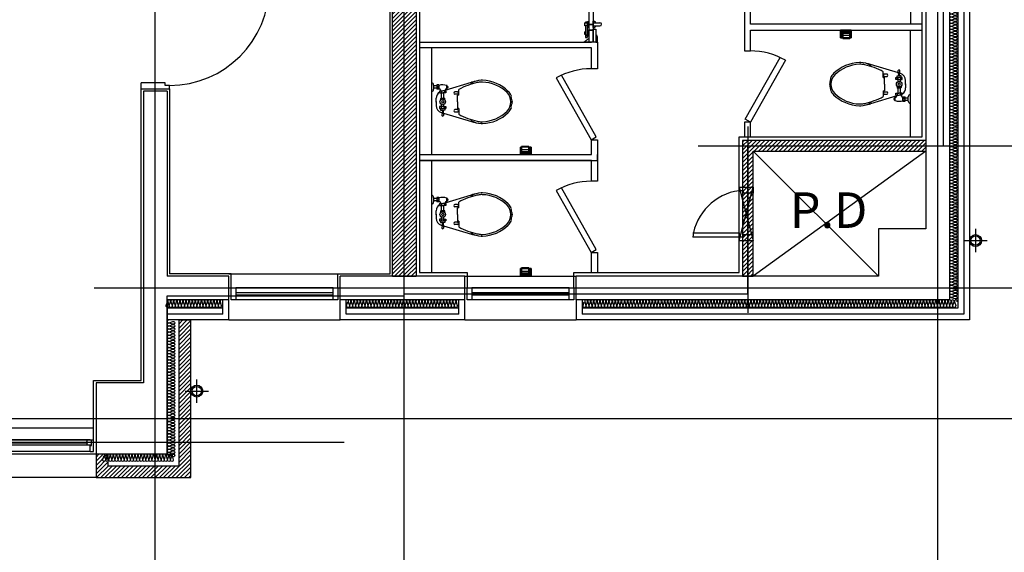
# Model space of a CAD drawing. Units: millimetres. Extents: x -1564081 to 2512892, y 2942848 to 5087718.
# Drawn here: x 837767 to 846073, y 3008132 to 3012626 of the extents above; entities that cross this region are included whole.
import ezdxf
from ezdxf.enums import TextEntityAlignment as Align

# ---------------------------------------------------------------- set-up
doc = ezdxf.new("R2010")
doc.units = ezdxf.units.MM
doc.header["$LTSCALE"] = 60
doc.header["$MEASUREMENT"] = 0
doc.layers.get('0').update_dxf_attribs({"linetype": 'CONTINUOUS'})
doc.layers.add('0.5mm', color=7, linetype='CONTINUOUS', lineweight=5)
doc.layers.add('ELE-8', color=8, linetype='CONTINUOUS')
doc.styles.add('울릉도m', font='HYGTRE.TTF')

# ---------------------------------------------------------------- blocks, each defined once
blk = doc.blocks.new('wi-sl-117-D-P')
at = {"layer": 'ELE-8'}
for p, q in [((2250, 83.1), (2250, -84.6)), ((0, 50), (0, -50)), ((30, 50), (0, 50)), ((30, 50), (30, 1.1)), ((30, 50), (2970, 50)), ((30, 1.1), (30, -1)), ((732.5, 5.1), (732.5, 45.1)), ((732.5, 45.1), (767.5, 45.1)), ((732.5, 5.1), (767.5, 5.1)), ((750, 80.8), (750, -84.3)), ((767.5, 30.5), (762, 28.7)), ((762, 28.7), (762, 22.3)), ((767.5, 20.5), (762, 22.3)), ((764, 27.5), (2236, 27.5)), ((764, 27.5), (764, 23.5)), ((764, 23.5), (2236, 23.5)), ((767.5, 45.1), (2232.5, 45.1)), ((767.5, 30.5), (767.5, 45.1)), ((767.5, 5.1), (767.5, 20.5)), ((767.5, 5.1), (2232.5, 5.1)), ((2232.5, 30.5), (2232.5, 45.1)), ((2267.5, 45.1), (2232.5, 45.1)), ((2232.5, 30.5), (2238, 28.7)), ((2232.5, 20.5), (2238, 22.3)), ((2232.5, 5.1), (2232.5, 20.5)), ((2267.5, 5.1), (2232.5, 5.1)), ((2236, 27.5), (2236, 23.5)), ((2236, 27.5), (2236, 23.5)), ((2238, 28.7), (2238, 22.3)), ((2267.5, 5.1), (2267.5, 45.1)), ((2970, 50), (3000, 50)), ((2970, 50), (2970, 1.1)), ((2970, 1.1), (2970, -1)), ((3000, 50), (3000, -50)), ((30, -50), (0, -50)), ((30, -1), (17.4, -1)), ((17.4, -1), (17.4, -50)), ((20.7, -45.2), (20.7, -5.2)), ((20.7, -5.2), (58.7, -5.2)), ((20.7, -45.2), (58.7, -45.2)), ((30, -50), (738.4, -49.9)), ((58.7, -19.9), (53.2, -21.7)), ((53.2, -21.7), (53.2, -28.1)), ((58.7, -29.9), (53.2, -28.1)), ((55.2, -22.9), (55.2, -26.9)), ((735.9, -22.9), (55.2, -22.9)), ((735.9, -26.9), (55.2, -26.9)), ((58.7, -19.9), (58.7, -5.2)), ((58.7, -5.2), (732.5, -5.2)), ((58.7, -45.2), (58.7, -29.9)), ((58.7, -45.2), (732.5, -45.2)), ((767.5, -5.2), (732.5, -5.2)), ((732.5, -5.2), (732.5, -19.9)), ((732.5, -19.9), (738, -21.7)), ((732.5, -29.9), (738, -28.1)), ((732.5, -29.9), (732.5, -45.2)), ((767.5, -45.2), (732.5, -45.2)), ((735.9, -22.9), (735.9, -26.9)), ((738, -21.7), (738, -28.1)), ((738.4, -49.9), (2970, -50)), ((767.5, -5.2), (767.5, -45.2)), ((2232.5, -5.2), (2232.5, -45.2)), ((2232.5, -5.2), (2267.5, -5.2)), ((2232.5, -45.2), (2267.5, -45.2)), ((2267.5, -19.9), (2262, -21.7)), ((2262, -21.7), (2262, -28.1)), ((2267.5, -29.9), (2262, -28.1)), ((2264.1, -22.9), (2264.1, -26.9)), ((2264.1, -22.9), (2944.8, -22.9)), ((2264.1, -26.9), (2944.8, -26.9)), ((2267.5, -5.2), (2267.5, -19.9)), ((2267.5, -5.2), (2941.3, -5.2)), ((2267.5, -29.9), (2267.5, -45.2)), ((2267.5, -45.2), (2941.3, -45.2)), ((2979.3, -5.2), (2941.3, -5.2)), ((2941.3, -19.9), (2941.3, -5.2)), ((2941.3, -19.9), (2946.8, -21.7)), ((2941.3, -29.9), (2946.8, -28.1)), ((2941.3, -45.2), (2941.3, -29.9)), ((2979.3, -45.2), (2941.3, -45.2)), ((2944.8, -22.9), (2944.8, -26.9)), ((2946.8, -21.7), (2946.8, -28.1)), ((2970, -1), (2982.6, -1)), ((2970, -50), (3000, -50)), ((2979.3, -45.2), (2979.3, -5.2)), ((2982.6, -1), (2982.6, -50))]:
    blk.add_line(p, q, dxfattribs=at)
for points in [[(767.5, 31.3), (770.2, 29.9), (770.8, 28.9), (771.3, 27.5)], [(767.5, 19.7), (770.2, 21.1), (770.8, 22.1), (771.3, 23.5)], [(2232.5, 31.3), (2229.8, 29.9), (2229.2, 28.9), (2228.7, 27.5)], [(2232.5, 19.7), (2229.8, 21.1), (2229.2, 22.1), (2228.7, 23.5)], [(58.7, -19.1), (61.5, -20.5), (62, -21.5), (62.5, -22.9)], [(58.7, -30.7), (61.5, -29.3), (62, -28.3), (62.5, -26.9)], [(732.5, -19.1), (729.7, -20.5), (729.2, -21.5), (728.6, -22.9)], [(732.5, -30.7), (729.7, -29.3), (729.2, -28.3), (728.6, -26.9)], [(2267.5, -19.1), (2270.3, -20.5), (2270.8, -21.5), (2271.4, -22.9)], [(2267.5, -30.7), (2270.3, -29.3), (2270.8, -28.3), (2271.4, -26.9)], [(2941.3, -19.1), (2938.5, -20.5), (2938, -21.5), (2937.5, -22.9)], [(2941.3, -30.7), (2938.5, -29.3), (2938, -28.3), (2937.5, -26.9)]]:
    blk.add_lwpolyline(points, dxfattribs=at)
blk = doc.blocks.new('D0.9')
at = {"layer": 'ELE-8'}
for p, q in [((1826054.4, 490583.9), (1826054.4, 491425.2)), ((1826089.6, 490583.9), (1826089.6, 491424.5)), ((1826054.4, 490583.9), (1826025, 490583.9)), ((1826025, 490583.9), (1826025, 490343.9)), ((1826054.4, 490548.1), (1826054.4, 490583.9)), ((1826089.6, 490583.9), (1826054.4, 490583.9)), ((1826895.6, 490583.9), (1826895.6, 490548.1)), ((1826925, 490583.9), (1826895.6, 490583.9)), ((1826925, 490343.9), (1826925, 490583.9)), ((1826074.9, 490548.1), (1826054.4, 490548.1)), ((1826074.9, 490343.9), (1826074.9, 490548.1)), ((1826875.2, 490548.1), (1826875.2, 490343.9)), ((1826895.6, 490548.1), (1826875.2, 490548.1)), ((1826895.6, 490548.1), (1826875.2, 490548.1)), ((1826074.9, 490343.9), (1826025, 490343.9)), ((1826925, 490343.9), (1826875.2, 490343.9))]:
    blk.add_line(p, q, dxfattribs=at)
blk.add_arc((1826054.4, 490583.9), 841.3, 0, 90, dxfattribs=at)
blk = doc.blocks.new('insul1')
blk.add_lwpolyline([(0, 0.25, 1.344031), (0.35, 0.25), (0.2, 0.75, -1.344031), (0.55, 0.75), (0.4, 0.25)], format="xyb")
blk = doc.blocks.new('to-cl-006-D-P')
for p, q in [((114.7, -62.3), (337.2, 4.8)), ((421.4, 21.7), (419.1, 21.7)), ((18.2, -18.2), (18.2, -53.8)), ((44, -26), (18.2, -26)), ((44, -46), (18.2, -46)), ((44, -16.5), (44, -54.2)), ((62.8, -16.5), (44, -16.5)), ((62.8, -29.7), (44, -29.7)), ((62.8, -42.3), (44, -42.3)), ((62.8, -54.2), (44, -54.2)), ((62.8, -16.5), (62.8, -54.2)), ((62.8, -50.9), (67.3, -50.9)), ((68.5, -68.7), (68.5, -84.8)), ((68.5, -68.7), (95, -68.7)), ((75.3, -58.9), (75.3, -68.7)), ((81.2, -68.7), (81.2, -84.8)), ((121.5, -68.7), (95, -68.7)), ((108.4, -68.7), (108.4, -84.8)), ((114.7, -58.9), (114.7, -68.7)), ((121.5, -68.7), (121.5, -84.8)), ((127.2, -50.9), (122.7, -50.9)), ((128.2, -21.8), (127.2, -21.8)), ((127.2, -21.8), (127.2, -50.9)), ((128.2, -50.9), (127.2, -50.9)), ((133.2, -26.8), (133.2, -45.9)), ((133.2, -32.3), (137.8, -32.3)), ((133.2, -40.3), (137.8, -40.3)), ((139.8, -38.3), (139.8, -34.3)), ((220.7, -75.3), (197.2, -75.3)), ((229.5, -104.9), (229.5, -56.3)), ((40, -160.8), (40, -129.4)), ((40, -160.8), (40, -192.3)), ((68.5, -84.8), (95, -84.8)), ((79, -143.6), (79, -131.2)), ((82, -128.2), (108.4, -128.2)), ((85, -128.2), (85, -84.8)), ((121.5, -84.8), (95, -84.8)), ((105, -128.2), (105, -84.8)), ((111.4, -144), (111.4, -131.2)), ((220.7, -96.4), (197.2, -96.4)), ((229.5, -104.9), (219.3, -104.9)), ((219.3, -160.8), (219.3, -104.9)), ((219.3, -160.8), (219.3, -216.8)), ((95, -199.3), (68.5, -199.3)), ((68.5, -199.3), (68.5, -215.4)), ((68.5, -215.4), (95, -215.4)), ((77.2, -215.4), (77.2, -229.6)), ((77.2, -229.6), (95, -229.6)), ((81.2, -199.3), (81.2, -215.4)), ((85, -199.3), (85, -182.1)), ((92, -229.6), (87.8, -275.1)), ((95, -199.3), (121.5, -199.3)), ((121.5, -215.4), (95, -215.4)), ((112.8, -229.6), (95, -229.6)), ((98, -229.6), (102.2, -275.1)), ((105, -199.3), (105, -182.1)), ((108.4, -199.3), (108.4, -215.4)), ((112.8, -215.4), (112.8, -229.6)), ((121.5, -199.3), (121.5, -215.4)), ((220.7, -225.3), (197.2, -225.3)), ((220.7, -246.4), (197.2, -246.4)), ((229.5, -216.8), (219.3, -216.8)), ((229.5, -216.8), (229.5, -265.4)), ((82.7, -249.8), (89.9, -252)), ((100.4, -255.1), (337.2, -326.5)), ((421.4, -343.4), (419.1, -343.4))]:
    blk.add_line(p, q)
blk.add_lwpolyline([(95, -149), (83.1, -160.8), (95, -172.7), (106.9, -160.8)], close=True)
blk.add_circle((95, -160.8), 23.5)
for centre, radius, start, end in [((0, -18.2), 18.2, 0, 90), ((498.1, -540.6), 553.9, 101.7541, 119.01004), ((425.9, -154.2), 176, 92.22932, 120.41153), ((418, -263.3), 280, 100.01106, 106.7769), ((425.9, -154.2), 161, 92.22932, 104.62837), ((418, -263.3), 270, 87.54783, 89.65648), ((418, -263.3), 285, 87.54783, 89.31572), ((419.7, -303.3), 310, 45.43869, 88.14931), ((419.7, -303.3), 325, 45.43869, 88.14931), ((0, -53.8), 18.2, 270, 0), ((100, -129.4), 60, 121.70577, 180), ((93.8, -140), 122.9, 74.21627, 104.60784), ((67.3, -58.9), 8, 0, 90), ((122.7, -58.9), 8, 90, 180), ((128.2, -26.8), 5, 0, 90), ((128.2, -45.9), 5, 270, 0), ((137.8, -34.3), 2, 0, 90), ((137.8, -38.3), 2, 270, 0), ((201, -85.8), 11.2, 109.38414, 250.61586), ((217, -85.8), 11.2, 289.38414, 70.61586), ((343.5, -11.6), 11.3, 125.67478, 183.1732), ((560, -160.8), 110, 0, 45.43869), ((560, -160.8), 125, 26.0543, 45.43869), ((82, -131.2), 3, 90, 180), ((108.4, -131.2), 3, 0, 90), ((560, -160.8), 110, 314.56131, 0), ((645.5, -114.6), 28.1, 318.21577, 17.82131), ((560, -160.8), 120, 0, 19.64969), ((560, -160.8), 120, 340.35031, 0), ((100, -192.3), 60, 180, 253.2231), ((201, -235.8), 11.2, 109.38414, 250.61586), ((217, -235.8), 11.2, 289.38414, 70.61586), ((419.7, -18.3), 310, 271.85069, 314.56131), ((560, -160.8), 125, 314.56131, 333.9457), ((645.5, -207.1), 28.1, 342.17869, 41.78423), ((94.5, -273.5), 6.88, 193.74521, 274.25762), ((95.5, -273.5), 6.88, 265.74238, 346.25479), ((498.1, 218.9), 553.9, 240.98996, 258.2459), ((343.5, -310.1), 11.3, 176.8268, 234.32522), ((425.9, -167.5), 176, 239.58847, 267.77068), ((418, -58.4), 280, 253.2231, 259.98894), ((425.9, -167.5), 161, 255.37163, 267.77068), ((418, -58.4), 270, 270.34352, 272.45217), ((419.7, -18.3), 325, 271.85069, 314.56131), ((418, -58.4), 285, 270.68428, 272.45217)]:
    blk.add_arc(centre, radius, start, end)
for p in [(40, -160.8), (680, -160.8)]:
    blk.add_point(p)
blk = doc.blocks.new('L 바')
at = {"layer": '0.5mm', "color": 7}
for p, q in [((73418, 1552), (73386, 1597)), ((73390.4, 1592.9), (73387.5, 1597)), ((73388.4, 1595.8), (73388.4, 1597)), ((73388.4, 1595.8), (73391.7, 1595.8)), ((73391.7, 1595.8), (73389.7, 1593.9)), ((73393.4, 1595.8), (73390.4, 1592.9)), ((73395.1, 1595.8), (73391.1, 1591.9)), ((73412.5, 1561.9), (73391.1, 1591.9)), ((73393.4, 1595.8), (73416.8, 1595.8)), ((73416.8, 1564.7), (73416.8, 1595.8)), ((73416.8, 1566.2), (73412.5, 1561.9)), ((73416.8, 1564.7), (73413.2, 1560.9)), ((73418, 1554.1), (73413.2, 1560.9)), ((73416.8, 1562.8), (73413.9, 1559.9)), ((73416.8, 1555.8), (73416.8, 1562.8)), ((73416.8, 1555.8), (73418, 1555.8))]:
    blk.add_line(p, q, dxfattribs=at)

msp = doc.modelspace()

# ---------------------------------------------------------------- hatches: boundary and pattern name
at = {"layer": 'ELE-8'}
h = msp.add_hatch(dxfattribs=at)
h.set_pattern_fill('ANSI31', color=256, scale=200, style=0)
h.set_pattern_definition([(45, (700895.179, 2990355.018), (-17.6776695, 17.6776695), [])])
h.paths.add_polyline_path([(830330.8, 3017262.4), (830330.8, 3017062.4), (830710.8, 3017062.4), (830710.8, 3014482.4), (830910.8, 3014482.4), (830910.8, 3017062.4), (832640.8, 3017062.4), (832640.8, 3017262.4)])
h.paths.add_polyline_path([(829390.8, 3017262.4), (829390.8, 3017062.4), (828980.8, 3017062.4), (828980.8, 3017262.4)])
h.paths.add_polyline_path([(822610.8, 3012642.4), (822810.8, 3012642.4), (822810.8, 3010682.4), (822610.8, 3010682.4)])
h.paths.add_polyline_path([(822610.8, 3014482.4), (822810.8, 3014482.4), (822810.8, 3017062.4), (823190.8, 3017062.4), (823190.8, 3017262.4), (822230.8, 3017262.4), (822230.8, 3017062.4), (822610.8, 3017062.4)])
h.paths.add_polyline_path([(830910.8, 3009742.4), (830710.8, 3009742.4), (830710.8, 3009562.4), (830910.8, 3009562.4)])
h.paths.add_polyline_path([(830910.8, 3010682.4), (830710.8, 3010682.4), (830710.8, 3012642.4), (830910.8, 3012642.4)])
h.paths.add_polyline_path([(822610.8, 3009742.4), (822810.8, 3009742.4), (822810.8, 3009562.4), (822610.8, 3009562.4)])
h.paths.add_polyline_path([(826860.8, 3009162.4), (826660.8, 3009162.4), (826660.8, 3017062.4), (826380.8, 3017062.4), (826380.8, 3017262.4), (827140.8, 3017262.4), (827140.8, 3017062.4), (826860.8, 3017062.4)])
h.paths.add_polyline_path([(838810.8, 3017262.4), (838810.8, 3017062.4), (838410.8, 3017062.4), (838410.8, 3017262.4)])
h.paths.add_polyline_path([(839010.8, 3016362.4), (839010.8, 3016162.4), (839650.8, 3016162.4), (839650.8, 3016362.4)], flags=17)
h.paths.add_polyline_path([(845410.8, 3011607.4), (845410.8, 3011517.4), (843955.8, 3011517.4), (843955.8, 3010462.4), (843865.8, 3010462.4), (843865.8, 3011607.4)])
h.paths.add_polyline_path([(845410.8, 3014557.4), (845410.8, 3014467.4), (843870.8, 3014467.4), (843870.8, 3014557.4)])
h.paths.add_polyline_path([(845410.8, 3016362.4), (845410.8, 3016162.4), (842760.8, 3016162.4), (842760.8, 3015562.4), (842665.8, 3015562.4), (842665.8, 3016162.4), (842130.8, 3016162.4), (842130.8, 3016362.4)])
h.paths.add_polyline_path([(839010.8, 3013262.4), (839010.8, 3013062.4), (840910.8, 3013062.4), (840910.8, 3010462.4), (841110.8, 3010462.4), (841110.8, 3014467.4), (842760.8, 3014467.4), (842760.8, 3014557.4), (841110.8, 3014557.4), (841110.8, 3016162.4), (841190.8, 3016162.4), (841190.8, 3016362.4), (840910.8, 3016362.4), (840910.8, 3013262.4)])
h.paths.add_polyline_path([(839110.8, 3010092.4), (839210.8, 3010092.4), (839210.8, 3008762.4), (838410.8, 3008762.4), (838410.8, 3008962.4), (838510.8, 3008962.4), (838510.8, 3008862.4), (839110.8, 3008862.4)])
h.paths.add_polyline_path([(835270.8, 3008962.4), (835370.8, 3008962.4), (835370.8, 3008762.4), (834330.8, 3008762.4), (834330.8, 3008962.4), (834430.8, 3008962.4), (834430.8, 3008862.4), (835270.8, 3008862.4)])
h.paths.add_polyline_path([(831190.8, 3008962.4), (831290.8, 3008962.4), (831290.8, 3008762.4), (830330.8, 3008762.4), (830330.8, 3008962.4), (830430.8, 3008962.4), (830430.8, 3008862.4), (831190.8, 3008862.4)])
h.paths.add_polyline_path([(827190.8, 3008962.4), (827290.8, 3008962.4), (827290.8, 3008762.4), (826230.8, 3008762.4), (826230.8, 3008962.4), (826330.8, 3008962.4), (826330.8, 3008862.4), (827190.8, 3008862.4)])
h.paths.add_polyline_path([(823090.8, 3008962.4), (823190.8, 3008962.4), (823190.8, 3008762.4), (822230.8, 3008762.4), (822230.8, 3008962.4), (822330.8, 3008962.4), (822330.8, 3008862.4), (823090.8, 3008862.4)])
h.paths.add_polyline_path([(819090.8, 3008962.4), (819190.8, 3008962.4), (819190.8, 3008762.4), (818130.8, 3008762.4), (818130.8, 3008962.4), (818230.8, 3008962.4), (818230.8, 3008862.4), (819090.8, 3008862.4)])
h.paths.add_polyline_path([(814990.8, 3008962.4), (815090.8, 3008962.4), (815090.8, 3008762.4), (814130.8, 3008762.4), (814130.8, 3008962.4), (814230.8, 3008962.4), (814230.8, 3008862.4), (814990.8, 3008862.4)])
h.paths.add_polyline_path([(810990.8, 3008962.4), (811090.8, 3008962.4), (811090.8, 3008762.4), (810050.8, 3008762.4), (810050.8, 3008962.4), (810150.8, 3008962.4), (810150.8, 3008862.4), (810990.8, 3008862.4)])
h.paths.add_polyline_path([(806910.8, 3008962.4), (807010.8, 3008962.4), (807010.8, 3008762.4), (806210.8, 3008762.4), (806210.8, 3010092.4), (806310.8, 3010092.4), (806310.8, 3008862.4), (806910.8, 3008862.4)])
h.paths.add_polyline_path([(804410.8, 3010462.4), (804610.8, 3010462.4), (804610.8, 3013162.4), (805260.8, 3013162.4), (805260.8, 3013642.4), (805060.8, 3013642.4), (805060.8, 3013352.4), (803960.8, 3013352.4), (803960.8, 3013632.4), (803760.8, 3013632.4), (803760.8, 3013162.4), (804410.8, 3013162.4), (804410.8, 3011207.4), (802510.8, 3011207.4), (802510.8, 3011117.4), (804410.8, 3011117.4)])
h.paths.add_polyline_path([(802510.8, 3014862.4), (802510.8, 3014662.4), (803760.8, 3014662.4), (803760.8, 3014582.4), (803960.8, 3014582.4), (803960.8, 3014862.4)])
h.paths.add_polyline_path([(806410.8, 3014862.4), (806410.8, 3014662.4), (805260.8, 3014662.4), (805260.8, 3014582.4), (805060.8, 3014582.4), (805060.8, 3014862.4)])
h.paths.add_polyline_path([(806610.8, 3017262.4), (806610.8, 3017062.4), (807010.8, 3017062.4), (807010.8, 3017262.4)])
h.paths.add_polyline_path([(834480.8, 3017062.4), (835240.8, 3017062.4), (835240.8, 3017262.4), (834480.8, 3017262.4)])
h.paths.add_polyline_path([(837080.8, 3017262.4), (837080.8, 3017062.4), (837470.8, 3017062.4), (837470.8, 3017262.4)])
h.paths.add_polyline_path([(824540.8, 3017262.4), (824540.8, 3017062.4), (824130.8, 3017062.4), (824130.8, 3017262.4)])
h.paths.add_polyline_path([(818280.8, 3017062.4), (819040.8, 3017062.4), (819040.8, 3017262.4), (818280.8, 3017262.4)])
h.paths.add_polyline_path([(820880.8, 3017262.4), (820880.8, 3017062.4), (821290.8, 3017062.4), (821290.8, 3017262.4)])
h.paths.add_polyline_path([(816440.8, 3017262.4), (816440.8, 3017062.4), (812780.8, 3017062.4), (812780.8, 3017262.4)])
h.paths.add_polyline_path([(810940.8, 3017262.4), (810940.8, 3017062.4), (810180.8, 3017062.4), (810180.8, 3017262.4)])
h.paths.add_polyline_path([(808340.8, 3017262.4), (808340.8, 3017062.4), (807950.8, 3017062.4), (807950.8, 3017262.4)])

# ---------------------------------------------------------------- linework, layer by layer
for p, q in [((838910.8, 3004582.4), (838910.8, 3031901.1)), ((845510.8, 3031901.1), (845510.8, 3004582.4)), ((845410.8, 3017272.4), (845410.8, 3010862.4)), ((845610.8, 3017272.4), (845610.8, 3010262.4)), ((845680.8, 3017222.4), (845680.8, 3010192.4)), ((845730.8, 3017222.4), (845730.8, 3010142.4)), ((845780.8, 3017272.4), (845780.8, 3010092.4)), ((841010.8, 3004582.4), (841010.8, 3016570.8)), ((841110.8, 3014467.4), (841110.8, 3010462.4)), ((845280.8, 3013487.4), (845280.8, 3012587.4)), ((840910.8, 3010462.4), (840910.8, 3013062.4)), ((840890.8, 3010482.4), (840890.8, 3013042.4)), ((842533.8, 3012576.4), (842533.8, 3012597.6)), ((842534.7, 3012575.5), (842534.7, 3012598.5)), ((842540.8, 3012598.5), (842534.7, 3012598.5)), ((842540.8, 3012575.5), (842534.7, 3012575.5)), ((842540.8, 3012604.9), (842541.8, 3012605.9)), ((842554.8, 3012604.9), (842540.8, 3012604.9)), ((842540.8, 3012604.9), (842540.8, 3012598.5)), ((842540.8, 3012575.5), (842540.8, 3012498.4)), ((842553.8, 3012605.9), (842541.8, 3012605.9)), ((842554.8, 3012604.9), (842553.8, 3012605.9)), ((842554.8, 3012604.9), (842554.8, 3012598.5)), ((842556.8, 3012598.5), (842554.8, 3012598.5)), ((842554.8, 3012575.5), (842554.8, 3012498.4)), ((842556.8, 3012575.5), (842554.8, 3012575.5)), ((842556.8, 3012609.5), (842556.8, 3012564.5)), ((842557.8, 3012610.9), (842557.1, 3012610.2)), ((842557.8, 3012563.1), (842557.1, 3012563.8)), ((842557.8, 3012610.9), (842569.8, 3012610.9)), ((842557.8, 3012610.9), (842557.8, 3012563.1)), ((842557.8, 3012563.1), (842569.8, 3012563.1)), ((842569.8, 3012589.5), (842604.8, 3012589.5)), ((842569.8, 3012587), (842604.8, 3012587)), ((842569.8, 3012584.5), (842604.8, 3012584.5)), ((842604.8, 3012614.3), (842604.8, 3012559.7)), ((842605.2, 3012614.7), (842619.4, 3012614.7)), ((842605.2, 3012559.3), (842605.2, 3012614.7)), ((842605.2, 3012559.3), (842619.4, 3012559.3)), ((842606.8, 3012599.5), (842662.3, 3012599.5)), ((842606.8, 3012574.5), (842662.3, 3012574.5)), ((842619.4, 3012614.7), (842619.4, 3012599.5)), ((842619.4, 3012574.5), (842619.4, 3012559.3)), ((842619.8, 3012614.3), (842619.8, 3012599.5)), ((842619.8, 3012610), (842620.2, 3012609)), ((842619.8, 3012574.5), (842619.8, 3012559.7)), ((842619.8, 3012564), (842620.2, 3012565)), ((842620.2, 3012609), (842620.2, 3012599.5)), ((842620.2, 3012574.5), (842620.2, 3012565)), ((842533.8, 3012524), (842533.8, 3012502.9)), ((842533.8, 3012520.2), (842533.8, 3012506.7)), ((842534.7, 3012501.9), (842534.7, 3012524.9)), ((842540.8, 3012524.9), (842534.7, 3012524.9)), ((842540.8, 3012501.9), (842534.7, 3012501.9)), ((842540.8, 3012498.4), (842554.8, 3012498.4)), ((842540.8, 3012495.9), (842554.8, 3012495.9)), ((842540.8, 3012493.4), (842554.8, 3012493.4)), ((842540.8, 3012493.4), (842540.8, 3012476.7)), ((842540.8, 3012476.7), (842554.8, 3012476.7)), ((842541.8, 3012475.2), (842540.8, 3012476.7)), ((842541.8, 3012475.2), (842553.8, 3012475.2)), ((842553.8, 3012475.2), (842554.8, 3012476.7)), ((842554.8, 3012522.9), (842556.8, 3012522.9)), ((842554.8, 3012503.9), (842556.8, 3012503.9)), ((842554.8, 3012493.4), (842554.8, 3012476.7)), ((842556.8, 3012536), (842556.8, 3012490.9)), ((842557.8, 3012537.4), (842557.1, 3012536.6)), ((842557.8, 3012489.5), (842557.1, 3012490.3)), ((842557.8, 3012537.4), (842557.8, 3012489.5)), ((842557.8, 3012537.4), (842569.8, 3012537.4)), ((842557.8, 3012489.5), (842569.8, 3012489.5)), ((842569.8, 3012489.5), (842569.8, 3012537.4)), ((842605.8, 3012437.4), (842605.8, 3012547.4)), ((842605.8, 3012547.4), (842625.8, 3012547.4)), ((842625.8, 3012547.4), (842625.8, 3012437.4)), ((844780.8, 3012537.4), (844690.8, 3012537.4)), ((844690.8, 3012537.4), (844780.8, 3012537.4)), ((844690.8, 3012537.4), (844697.5, 3012530.7)), ((844690.8, 3012537.4), (844690.8, 3012474)), ((844690.8, 3012474), (844690.8, 3012537.4)), ((844690.8, 3012474), (844697.5, 3012474)), ((844697.5, 3012474), (844690.8, 3012474)), ((844697.5, 3012530.7), (844774.1, 3012530.7)), ((844774.1, 3012530.7), (844697.5, 3012530.7)), ((844697.5, 3012474), (844697.5, 3012530.7)), ((844697.5, 3012530.7), (844697.5, 3012474)), ((844700.8, 3012527.4), (844707.5, 3012527.4)), ((844707.5, 3012527.4), (844700.8, 3012527.4)), ((844700.8, 3012527.4), (844700.8, 3012474)), ((844700.8, 3012474), (844700.8, 3012527.4)), ((844700.8, 3012512.9), (844700.8, 3012520.7)), ((844700.8, 3012512.9), (844700.8, 3012520.7)), ((844700.8, 3012494), (844700.8, 3012512.9)), ((844700.8, 3012512.9), (844700.8, 3012494)), ((844700.8, 3012475.2), (844700.8, 3012494)), ((844700.8, 3012474), (844707.5, 3012474)), ((844707.5, 3012474), (844700.8, 3012474)), ((844707.5, 3012474), (844707.5, 3012527.4)), ((844707.5, 3012527.4), (844707.5, 3012474)), ((844710.8, 3012512.9), (844710.8, 3012520.7)), ((844770.8, 3012520.7), (844710.8, 3012520.7)), ((844710.8, 3012520.7), (844710.8, 3012512.9)), ((844710.8, 3012512.9), (844770.8, 3012512.9)), ((844710.8, 3012512.9), (844710.8, 3012494)), ((844710.8, 3012512.9), (844710.8, 3012494)), ((844710.8, 3012475.2), (844710.8, 3012494)), ((844710.8, 3012494), (844710.8, 3012475.2)), ((844770.8, 3012494), (844710.8, 3012494)), ((844710.8, 3012475.2), (844710.8, 3012467.4)), ((844710.8, 3012475.2), (844710.8, 3012467.4)), ((844710.8, 3012475.2), (844770.8, 3012475.2)), ((844770.8, 3012512.9), (844770.8, 3012520.7)), ((844770.8, 3012512.9), (844770.8, 3012520.7)), ((844770.8, 3012494), (844770.8, 3012512.9)), ((844770.8, 3012494), (844770.8, 3012512.9)), ((844770.8, 3012475.2), (844770.8, 3012494)), ((844770.8, 3012475.2), (844770.8, 3012494)), ((844770.8, 3012467.4), (844770.8, 3012475.2)), ((844770.8, 3012467.4), (844770.8, 3012475.2)), ((844780.8, 3012537.4), (844774.1, 3012530.7)), ((844774.1, 3012530.7), (844774.1, 3012474)), ((844774.1, 3012474), (844774.1, 3012530.7)), ((844774.1, 3012474), (844780.8, 3012474)), ((844774.1, 3012474), (844780.8, 3012474)), ((844780.8, 3012474), (844780.8, 3012537.4)), ((844780.8, 3012537.4), (844780.8, 3012474)), ((845280.8, 3011637.4), (845280.8, 3012537.4)), ((841240.8, 3012387.4), (841240.8, 3011487.4)), ((842625.8, 3012437.4), (842605.8, 3012437.4)), ((844710.8, 3012467.4), (844770.8, 3012467.4)), ((838810.8, 3012022.4), (838810.8, 3009562.4)), ((839010.8, 3012022.4), (838810.8, 3012022.4)), ((839010.8, 3012022.4), (839010.8, 3010462.4)), ((839030.8, 3012042.4), (839030.8, 3010482.4)), ((843910.8, 3011724.2), (843910.8, 3010153.3)), ((842060.8, 3011557.4), (842000.8, 3011557.4)), ((842000.8, 3011557.4), (842000.8, 3011549.5)), ((842000.8, 3011557.4), (842000.8, 3011549.5)), ((842060.8, 3011549.5), (842060.8, 3011557.4)), ((842060.8, 3011549.5), (842060.8, 3011557.4)), ((843491.1, 3011562.4), (852146.9, 3011562.4)), ((841240.8, 3011487.4), (841240.8, 3011492.4)), ((841997.5, 3011550.7), (841990.8, 3011550.7)), ((841990.8, 3011550.7), (841990.8, 3011487.4)), ((841997.5, 3011550.7), (841990.8, 3011550.7)), ((841990.8, 3011487.4), (841990.8, 3011550.7)), ((841990.8, 3011487.4), (841997.5, 3011494)), ((841990.8, 3011487.4), (842080.8, 3011487.4)), ((842080.8, 3011487.4), (841990.8, 3011487.4)), ((841997.5, 3011494), (841997.5, 3011550.7)), ((841997.5, 3011550.7), (841997.5, 3011494)), ((842074.1, 3011494), (841997.5, 3011494)), ((841997.5, 3011494), (842074.1, 3011494)), ((842000.8, 3011549.5), (842000.8, 3011530.7)), ((842060.8, 3011549.5), (842000.8, 3011549.5)), ((842000.8, 3011549.5), (842000.8, 3011530.7)), ((842000.8, 3011530.7), (842000.8, 3011511.8)), ((842000.8, 3011530.7), (842060.8, 3011530.7)), ((842000.8, 3011530.7), (842000.8, 3011511.8)), ((842060.8, 3011511.8), (842000.8, 3011511.8)), ((842000.8, 3011511.8), (842000.8, 3011504)), ((842000.8, 3011511.8), (842000.8, 3011504)), ((842000.8, 3011504), (842060.8, 3011504)), ((842060.8, 3011549.5), (842060.8, 3011530.7)), ((842060.8, 3011530.7), (842060.8, 3011549.5)), ((842060.8, 3011511.8), (842060.8, 3011530.7)), ((842060.8, 3011511.8), (842060.8, 3011530.7)), ((842060.8, 3011511.8), (842060.8, 3011504)), ((842060.8, 3011504), (842060.8, 3011511.8)), ((842070.8, 3011550.7), (842064.2, 3011550.7)), ((842064.2, 3011550.7), (842070.8, 3011550.7)), ((842064.2, 3011550.7), (842064.2, 3011497.4)), ((842064.2, 3011497.4), (842064.2, 3011550.7)), ((842070.8, 3011497.4), (842064.2, 3011497.4)), ((842064.2, 3011497.4), (842070.8, 3011497.4)), ((842070.8, 3011497.4), (842070.8, 3011550.7)), ((842070.8, 3011550.7), (842070.8, 3011497.4)), ((842070.8, 3011549.5), (842070.8, 3011530.7)), ((842070.8, 3011530.7), (842070.8, 3011511.8)), ((842070.8, 3011511.8), (842070.8, 3011530.7)), ((842070.8, 3011511.8), (842070.8, 3011504)), ((842070.8, 3011511.8), (842070.8, 3011504)), ((842080.8, 3011550.7), (842074.1, 3011550.7)), ((842074.1, 3011550.7), (842074.1, 3011494)), ((842074.1, 3011494), (842074.1, 3011550.7)), ((842074.1, 3011550.7), (842080.8, 3011550.7)), ((842080.8, 3011487.4), (842074.1, 3011494)), ((842080.8, 3011487.4), (842080.8, 3011550.7)), ((842080.8, 3011550.7), (842080.8, 3011487.4)), ((841240.8, 3011437.4), (841240.8, 3010492.4)), ((843835.8, 3011212.4), (843955.8, 3010762.4)), ((843835.8, 3010762.4), (843955.8, 3011212.4)), ((845010.8, 3010862.4), (845010.8, 3010462.4)), ((845410.8, 3010862.4), (845010.8, 3010862.4)), ((845830.8, 3010860.9), (845830.8, 3010663.9)), ((845732.3, 3010762.4), (845929.3, 3010762.4)), ((839530.8, 3010482.4), (840470.8, 3010482.4)), ((841997.5, 3010525.7), (841990.8, 3010525.7)), ((841990.8, 3010525.7), (841990.8, 3010462.4)), ((841997.5, 3010525.7), (841990.8, 3010525.7)), ((841990.8, 3010462.4), (841990.8, 3010525.7)), ((841997.5, 3010469), (841997.5, 3010525.7)), ((841997.5, 3010525.7), (841997.5, 3010469)), ((842060.8, 3010532.4), (842000.8, 3010532.4)), ((842000.8, 3010532.4), (842000.8, 3010524.5)), ((842000.8, 3010532.4), (842000.8, 3010524.5)), ((842000.8, 3010524.5), (842000.8, 3010505.7)), ((842060.8, 3010524.5), (842000.8, 3010524.5)), ((842000.8, 3010524.5), (842000.8, 3010505.7)), ((842000.8, 3010505.7), (842000.8, 3010486.8)), ((842000.8, 3010505.7), (842060.8, 3010505.7)), ((842000.8, 3010505.7), (842000.8, 3010486.8)), ((842060.8, 3010486.8), (842000.8, 3010486.8)), ((842000.8, 3010486.8), (842000.8, 3010479)), ((842000.8, 3010486.8), (842000.8, 3010479)), ((842000.8, 3010479), (842060.8, 3010479)), ((842060.8, 3010524.5), (842060.8, 3010532.4)), ((842060.8, 3010524.5), (842060.8, 3010532.4)), ((842060.8, 3010524.5), (842060.8, 3010505.7)), ((842060.8, 3010505.7), (842060.8, 3010524.5)), ((842060.8, 3010486.8), (842060.8, 3010505.7)), ((842060.8, 3010486.8), (842060.8, 3010505.7)), ((842060.8, 3010486.8), (842060.8, 3010479)), ((842060.8, 3010479), (842060.8, 3010486.8)), ((842070.8, 3010525.7), (842064.2, 3010525.7)), ((842064.2, 3010525.7), (842070.8, 3010525.7)), ((842064.2, 3010525.7), (842064.2, 3010472.4)), ((842064.2, 3010472.4), (842064.2, 3010525.7)), ((842070.8, 3010472.4), (842070.8, 3010525.7)), ((842070.8, 3010525.7), (842070.8, 3010472.4)), ((842070.8, 3010524.5), (842070.8, 3010505.7)), ((842070.8, 3010505.7), (842070.8, 3010486.8)), ((842070.8, 3010486.8), (842070.8, 3010505.7)), ((842070.8, 3010486.8), (842070.8, 3010479)), ((842070.8, 3010486.8), (842070.8, 3010479)), ((842080.8, 3010525.7), (842074.1, 3010525.7)), ((842074.1, 3010525.7), (842074.1, 3010469)), ((842074.1, 3010469), (842074.1, 3010525.7)), ((842074.1, 3010525.7), (842080.8, 3010525.7)), ((842080.8, 3010462.4), (842080.8, 3010525.7)), ((842080.8, 3010525.7), (842080.8, 3010462.4)), ((839530.8, 3010462.4), (839010.8, 3010462.4)), ((841520.8, 3010462.4), (840470.8, 3010462.4)), ((841520.8, 3010462.4), (842460.8, 3010462.4)), ((841990.8, 3010462.4), (841997.5, 3010469)), ((841990.8, 3010462.4), (842080.8, 3010462.4)), ((842080.8, 3010462.4), (841990.8, 3010462.4)), ((842074.1, 3010469), (841997.5, 3010469)), ((841997.5, 3010469), (842074.1, 3010469)), ((842070.8, 3010472.4), (842064.2, 3010472.4)), ((842064.2, 3010472.4), (842070.8, 3010472.4)), ((842080.8, 3010462.4), (842074.1, 3010469)), ((845010.8, 3010462.4), (842460.8, 3010462.4)), ((838396.3, 3010362.4), (852146.9, 3010362.4)), ((840410.8, 3010362.4), (839590.8, 3010362.4)), ((840410.8, 3010322.4), (839590.8, 3010322.4)), ((842400.8, 3010362.4), (841580.8, 3010362.4)), ((842400.8, 3010322.4), (841580.8, 3010322.4)), ((839530.8, 3010262.4), (839010.8, 3010262.4)), ((839010.8, 3010262.4), (839010.8, 3009562.4)), ((839480.8, 3010142.4), (839480.8, 3010262.4)), ((839530.8, 3010092.4), (839530.8, 3010262.4)), ((840410.8, 3010302.4), (839590.8, 3010302.4)), ((840430.8, 3010262.4), (839590.8, 3010262.4)), ((841520.8, 3010262.4), (840470.8, 3010262.4)), ((840470.8, 3010092.4), (840470.8, 3010262.4)), ((840520.8, 3010142.4), (840520.8, 3010262.4)), ((841470.8, 3010142.4), (841470.8, 3010262.4)), ((841520.8, 3010092.4), (841520.8, 3010262.4)), ((842400.8, 3010302.4), (841580.8, 3010302.4)), ((842400.8, 3010262.4), (841580.8, 3010262.4)), ((845610.8, 3010262.4), (842460.8, 3010262.4)), ((842460.8, 3010262.4), (842460.8, 3010092.4)), ((842510.8, 3010262.4), (842510.8, 3010142.4)), ((839480.8, 3010192.4), (839010.8, 3010192.4)), ((839480.8, 3010142.4), (839010.8, 3010142.4)), ((841470.8, 3010192.4), (840520.8, 3010192.4)), ((841470.8, 3010142.4), (840520.8, 3010142.4)), ((845680.8, 3010192.4), (842510.8, 3010192.4)), ((845730.8, 3010142.4), (842510.8, 3010142.4)), ((839530.8, 3010092.4), (839010.8, 3010092.4)), ((839110.8, 3008862.4), (839110.8, 3010092.4)), ((839210.8, 3008762.4), (839210.8, 3010092.4)), ((839530.8, 3010092.4), (840470.8, 3010092.4)), ((841520.8, 3010092.4), (840470.8, 3010092.4)), ((841520.8, 3010092.4), (842460.8, 3010092.4)), ((845780.8, 3010092.4), (842460.8, 3010092.4)), ((838810.8, 3009562.4), (838410.8, 3009562.4)), ((838410.8, 3009562.4), (838410.8, 3008962.4)), ((839010.8, 3008962.4), (839010.8, 3009562.4)), ((839260.8, 3009393.9), (839260.8, 3009590.9)), ((839162.3, 3009492.4), (839359.3, 3009492.4)), ((795774.7, 3009262.4), (852146.9, 3009262.4)), ((835390.8, 3009182.4), (838390.8, 3009182.4)), ((804510.8, 3009062.4), (840503.8, 3009062.4)), ((838410.8, 3008962.4), (839010.8, 3008962.4)), ((838410.8, 3008962.4), (838410.8, 3008762.4)), ((838510.8, 3008962.4), (838510.8, 3008862.4)), ((838510.8, 3008862.4), (839110.8, 3008862.4)), ((838410.8, 3008762.4), (835370.8, 3008762.4)), ((838410.8, 3008762.4), (839210.8, 3008762.4))]:
    msp.add_line(p, q, dxfattribs=at)
for points in [[(806410.8, 3008962.4), (839010.8, 3008962.4), (839010.8, 3010297.4), (841010.8, 3010297.4), (841010.8, 3010312.4), (843910.8, 3010312.4), (843910.8, 3011562.4), (845560.8, 3011562.4), (845560.8, 3016262.4), (845575.8, 3016262.4), (845575.8, 3027027.4), (841345.8, 3027027.4), (841345.8, 3026562.4), (841410.8, 3026562.4), (841410.8, 3025362.4), (838910.8, 3025362.4), (838910.8, 3026562.4), (839010.8, 3026562.4), (839010.8, 3028462.4), (806410.8, 3028462.4)], [(842440.8, 3010362.4), (842440.8, 3010492.4), (843835.8, 3010492.4), (843835.8, 3011637.4), (845380.8, 3011637.4), (845380.8, 3014437.4), (843840.8, 3014437.4), (843840.8, 3014587.4), (845380.8, 3014587.4), (845380.8, 3016132.4), (842790.8, 3016132.4), (842790.8, 3015532.4)], [(841140.8, 3014437.4), (841140.8, 3010492.4), (841540.8, 3010492.4), (841540.8, 3010362.4)], [(843930.8, 3012587.4), (843930.8, 3012712.4), (843880.8, 3012712.4), (843880.8, 3012587.4)], [(843880.8, 3012587.4), (843880.8, 3012362.4), (843930.8, 3012362.4), (843930.8, 3012537.4), (845380.8, 3012537.4)], [(845380.8, 3012587.4), (843930.8, 3012587.4), (843930.8, 3012587.4)], [(842625.8, 3012497.4), (842625.8, 3012437.4), (842640.8, 3012437.4), (842640.8, 3012482.4)], [(842640.8, 3012437.4), (842640.8, 3012212.4), (842590.8, 3012212.4), (842590.8, 3012387.4), (841140.8, 3012387.4)], [(841140.8, 3012437.4), (842590.8, 3012437.4), (842590.8, 3012437.4)], [(844226, 3012284.7), (843930.8, 3011762.4), (843887.3, 3011787), (844181.5, 3012307.5)], [(842292.6, 3012134.7), (842587.8, 3011612.4), (842631.3, 3011637), (842337.1, 3012157.5)], [(838390.8, 3009062.4), (838390.8, 3009582.4), (838790.8, 3009582.4), (838790.8, 3012042.4)], [(843930.8, 3011637.4), (843930.8, 3011762.4), (843880.8, 3011762.4), (843880.8, 3011637.4)], [(842590.8, 3011487.4), (842590.8, 3011612.4), (842640.8, 3011612.4), (842640.8, 3011487.4)], [(845410.8, 3011607.4), (843865.8, 3011607.4), (843865.8, 3010462.4)], [(845410.8, 3011607.4), (845410.8, 3011517.4)], [(841140.8, 3011487.4), (842590.8, 3011487.4), (842590.8, 3011487.4)], [(841140.8, 3011437.4), (842640.8, 3011437.4), (842640.8, 3011487.4)], [(842640.8, 3011487.4), (842640.8, 3011262.4), (842590.8, 3011262.4), (842590.8, 3011437.4), (841140.8, 3011437.4)], [(845410.8, 3011517.4), (843955.8, 3010462.4)], [(845010.8, 3010462.4), (843955.8, 3011517.4)], [(843955.8, 3010462.4), (843955.8, 3011517.4), (845410.8, 3011517.4)], [(842292.6, 3011184.7), (842587.8, 3010662.4), (842631.3, 3010687), (842337.1, 3011207.5)], [(843445.2, 3010827), (843835.8, 3010827), (843835.8, 3010791.7), (843444.6, 3010791.7)], [(842590.8, 3010492.4), (842590.8, 3010662.4), (842640.8, 3010662.4), (842640.8, 3010492.4)], [(839550.8, 3010362.4), (839550.8, 3010482.4), (839030.8, 3010482.4)], [(840450.8, 3010362.4), (840450.8, 3010482.4), (840890.8, 3010482.4)], [(839530.8, 3010262.4), (839530.8, 3010462.4)], [(840470.8, 3010262.4), (840470.8, 3010462.4)], [(840910.8, 3010462.4), (841110.8, 3010462.4)], [(841520.8, 3010262.4), (841520.8, 3010462.4)], [(842460.8, 3010262.4), (842460.8, 3010462.4)], [(843865.8, 3010462.4), (843955.8, 3010462.4)], [(839550.8, 3010286.5), (839550.8, 3010362.4), (839590.8, 3010362.4), (839590.8, 3010312.4), (839590.8, 3010312.4), (839590.8, 3010262.4), (839550.8, 3010262.4), (839550.8, 3010287.4)], [(840410.8, 3010286.5), (840410.8, 3010362.4), (840450.8, 3010362.4), (840450.8, 3010312.4), (840450.8, 3010312.4), (840450.8, 3010262.4), (840410.8, 3010262.4), (840410.8, 3010287.4)], [(841540.8, 3010286.5), (841540.8, 3010362.4), (841580.8, 3010362.4), (841580.8, 3010312.4), (841580.8, 3010312.4), (841580.8, 3010262.4), (841540.8, 3010262.4), (841540.8, 3010287.4)], [(842400.8, 3010286.5), (842400.8, 3010362.4), (842440.8, 3010362.4), (842440.8, 3010312.4), (842440.8, 3010312.4), (842440.8, 3010262.4), (842400.8, 3010262.4), (842400.8, 3010287.4)], [(839110.8, 3010092.4), (839210.8, 3010092.4)], [(838410.8, 3008962.4), (838510.8, 3008962.4)]]:
    msp.add_lwpolyline(points, dxfattribs=at)
for points in [[(842569.8, 3012537.4), (842569.8, 3013507.4), (842604.8, 3013507.4), (842604.8, 3012537.4)], [(842569.8, 3012437.4), (842569.8, 3012537.4), (842604.8, 3012537.4), (842604.8, 3012437.4)], [(843835.8, 3011212.4), (843955.8, 3011212.4), (843955.8, 3011162.5), (843871.7, 3011162.5), (843871.7, 3011183), (843835.8, 3011183)], [(843835.8, 3010762.4), (843955.8, 3010762.4), (843955.8, 3010812.2), (843871.7, 3010812.2), (843871.7, 3010791.7), (843835.8, 3010791.7)]]:
    msp.add_lwpolyline(points, close=True, dxfattribs=at)
msp.add_lwpolyline([(842604.8, 3012602), (842604.8, 3012572), (842605.8, 3012572, 0.414214), (842606.8, 3012573), (842606.8, 3012601, 0.414214), (842605.8, 3012602)], format="xyb", close=True, dxfattribs=at)
for centre, radius in [((845830.8, 3010762.4), 50), ((845830.8, 3010762.4), 40), ((839260.8, 3009492.4), 50), ((839260.8, 3009492.4), 40)]:
    msp.add_circle(centre, radius, dxfattribs=at)
for centre, radius, start, end in [((842534.7, 3012597.6), 0.928, 90, 180), ((842534.7, 3012576.4), 0.928, 180, 270), ((842547.8, 3012605.8), 10.1, 226.10175, 313.89825), ((842547.8, 3012568.8), 9.67, 43.60282, 136.39718), ((842557.7, 3012609.5), 0.928, 135, 180), ((842557.7, 3012564.5), 0.928, 180, 225), ((842605.2, 3012614.3), 0.418, 90, 180), ((842605.2, 3012559.7), 0.418, 180, 270), ((842619.4, 3012614.3), 0.418, 0, 90), ((842619.4, 3012559.7), 0.418, 270, 0), ((842662.3, 3012587), 12.5, 270, 90), ((842534.7, 3012524), 0.928, 90, 180), ((842534.7, 3012502.9), 0.928, 180, 270), ((842606.4, 3012513.4), 66.6, 170.06052, 189.93948), ((842541.2, 3012497.2), 1.3, 105.35325, 254.65002), ((842541.2, 3012494.7), 1.3, 105.35325, 254.65002), ((842554.5, 3012497.2), 1.3, 285.34998, 74.64675), ((842554.5, 3012494.7), 1.3, 285.34998, 74.64675), ((842557.7, 3012536), 0.928, 135, 180), ((842557.7, 3012490.9), 0.928, 180, 225), ((842625.8, 3012482.4), 15, 0, 90), ((843930.8, 3011762.4), 600, 60.52411, 90), ((842587.8, 3011612.4), 600, 90, 119.47589), ((842587.8, 3010662.4), 600, 90, 119.47589), ((843896.2, 3010731.4), 455.6, 97.61238, 172.38762)]:
    msp.add_arc(centre, radius, start, end, dxfattribs=at)

# ---------------------------------------------------------------- block references
at = {"layer": 'ELE-8', "xscale": 65, "yscale": 65, "zscale": 65, "row_count": 1, "row_spacing": 0, "column_spacing": 26}
for p, rotation, column_count in [((845610.8, 3017222.4), 270, 267), ((839480.8, 3010262.4), 180, 18), ((841470.8, 3010262.4), 180, 36), ((845675.8, 3010262.4), 180, 121), ((839010.8, 3010092.4), 270, 44), ((839075.8, 3008962.4), 180, 23)]:
    msp.add_blockref('insul1', p, dxfattribs=dict(at, rotation=rotation, column_count=column_count))
at = {"layer": 'ELE-8'}
for name, p, rotation in [('D0.9', (348446.9, 4838967.4), 270), ('L 바', (840972.8, 3085855.4), 270), ('to-cl-006-D-P', (845280.8, 3011921.5), 180), ('wi-sl-117-D-P', (838390.8, 3009032.4), 180)]:
    msp.add_blockref(name, p, dxfattribs=dict(at, rotation=rotation))
for p in [(841240.8, 3012093.2), (841240.8, 3011143.2)]:
    msp.add_blockref('to-cl-006-D-P', p, dxfattribs=at)

# ---------------------------------------------------------------- texts
at = {"layer": 'ELE-8', "style": '울릉도m'}
msp.add_text('P.D', height=300, dxfattribs=at).set_placement((844590.9, 3010869.3), align=Align.CENTER)

doc.saveas('drawing.dxf')
